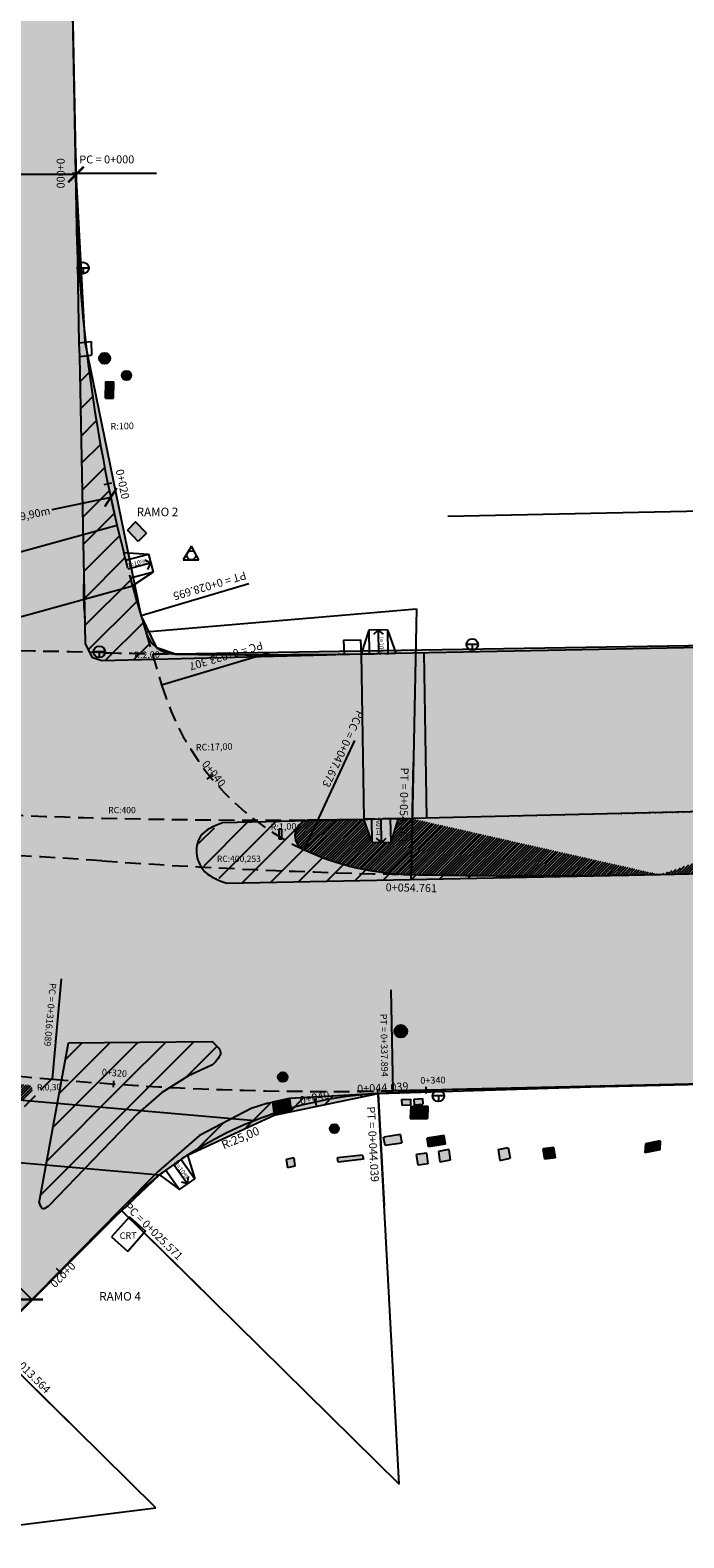
# Model space of a CAD drawing. Extents: x 182515 to 185892, y 1675978 to 1677891.
# Drawn here: x 184261 to 184302, y 1676760 to 1676856 of the extents above; entities that cross this region are included whole.
import ezdxf
from ezdxf.enums import TextEntityAlignment as Align

# ---------------------------------------------------------------- set-up
doc = ezdxf.new("R2010")
doc.units = 0
doc.header["$LTSCALE"] = 4
doc.header["$MEASUREMENT"] = 0
doc.linetypes.add('HIDDEN', pattern=[0.375, 0.25, -0.125])
doc.layers.get('0').update_dxf_attribs({"linetype": 'CONTINUOUS'})
doc.layers.get('DEFPOINTS').update_dxf_attribs({"linetype": 'CONTINUOUS'})
for name, color, linetype in [('BOCA_DE_LOBO', 253, 'CONTINUOUS'), ('CAIXA', 7, 'CONTINUOUS'), ('CJB', 7, 'CONTINUOUS'), ('CORSAN', 161, 'CONTINUOUS'), ('CX_ELETRICA', 13, 'CONTINUOUS'), ('CXTELEFONE', 75, 'CONTINUOUS'), ('EIXO', 7, 'CONTINUOUS'), ('HIDRANTE', 1, 'CONTINUOUS'), ('LINHA', 251, 'CONTINUOUS'), ('MEIO_FIO', 8, 'CONTINUOUS'), ('MEIO_FIO_REBAIXADO', 6, 'HIDDEN'), ('POSTE-MAD', 1, 'CONTINUOUS'), ('PRAÇA', 151, 'CONTINUOUS'), ('PROJETO', 6, 'CONTINUOUS'), ('PROJETO_FAIXA', 4, 'HIDDEN'), ('PV', 140, 'CONTINUOUS'), ('RAIOS_CURVAS_TEXTO', 251, 'CONTINUOUS'), ('RAMPA_ACESSO_CADEIRANTE', 251, 'CONTINUOUS'), ('TXT', 7, 'CONTINUOUS'), ('VANTES', 1, 'CONTINUOUS')]:
    doc.layers.add(name, color=color, linetype=linetype)
doc.styles.add('L200', font='simplex.shx', dxfattribs={"height": 0.51})
doc.styles.add('L40', font='simplex.shx', dxfattribs={"height": 0.5})
doc.styles.add('L425', font='simplex.shx', dxfattribs={"height": 1.08})
doc.dimstyles.get("Standard").update_dxf_attribs({"dimscale": 0.1, "dimtxt": 4.572, "dimasz": 4.572, "dimexe": 4.572, "dimexo": 1.5875, "dimgap": 2.286, "dimtad": 0, "dimtih": 1, "dimtoh": 1, "dimdec": 4, "dimzin": 0, "dimtxsty": 'L40', "dimcen": 2.286, "dimazin": 3, "dimtfac": 1, "dimtdec": 4, "dimtofl": 0, "dimtmove": 0, "dimatfit": 3, "dimtolj": 1, "dimtzin": 0})
pattern_1 = [(45, (0, 0), (-0.088388347648, 0.088388347648), [])]

# ---------------------------------------------------------------- blocks, each defined once
blk = doc.blocks.new('_ARCHTICK')
at = {"color": 0, "linetype": 'BYBLOCK', "const_width": 0.15}
blk.add_lwpolyline([(-0.5, -0.5), (0.5, 0.5)], dxfattribs=at)
blk = doc.blocks.new('*D12')
at = {"layer": 'DEFPOINTS', "color": 0}
for p in [(184254.206, 1676781.478), (184260.781, 1676774.992), (184260.787, 1676774.998)]:
    blk.add_point(p, dxfattribs=at)
at = {"layer": 'TXT', "color": 0}
for p, q in [((184254.206, 1676781.478), (184253.499, 1676780.76)), ((184254.201, 1676781.473), (184256.711, 1676779.001)), ((184260.781, 1676774.992), (184258.271, 1676777.464)), ((184260.787, 1676774.998), (184260.08, 1676774.28))]:
    blk.add_line(p, q, dxfattribs=at)
for p, rotation in [((184254.201, 1676781.473), 135.4418023800232), ((184260.781, 1676774.992), 315.4418023800232)]:
    blk.add_blockref('_ARCHTICK', p, dxfattribs=dict(at, rotation=rotation))
at = {"layer": 'TXT', "color": 0, "insert": (184257.491, 1676778.233), "char_height": 0.5, "attachment_point": 5, "rotation": 315.4418, "style": 'L40'}
blk.add_mtext('\\A1;9,24m', dxfattribs=at)
blk = doc.blocks.new('*D13')
at = {"layer": 'DEFPOINTS', "color": 0}
for p in [(184265.828, 1676826.302), (184265.828, 1676826.302), (184256.148, 1676824.227)]:
    blk.add_point(p, dxfattribs=at)
at = {"layer": 'TXT', "color": 0}
for p, q in [((184265.828, 1676826.302), (184262.059, 1676825.494)), ((184265.828, 1676826.302), (184266.038, 1676825.324)), ((184256.148, 1676824.227), (184259.917, 1676825.035)), ((184256.148, 1676824.227), (184256.358, 1676823.249))]:
    blk.add_line(p, q, dxfattribs=at)
for p, rotation in [((184265.828, 1676826.302), 12.10164338494596), ((184256.148, 1676824.227), 192.101643384946)]:
    blk.add_blockref('_ARCHTICK', p, dxfattribs=dict(at, rotation=rotation))
at = {"layer": 'TXT', "color": 0, "insert": (184260.988, 1676825.264), "char_height": 0.5, "attachment_point": 5, "rotation": 12.10164, "style": 'L40'}
blk.add_mtext('\\A1;9,90m', dxfattribs=at)
blk = doc.blocks.new('*D14')
at = {"layer": 'DEFPOINTS', "color": 0}
for p in [(184254.007, 1676846.92), (184263.607, 1676846.951), (184263.607, 1676846.951)]:
    blk.add_point(p, dxfattribs=at)
at = {"layer": 'TXT', "color": 0}
for p, q in [((184254.007, 1676846.92), (184254.007, 1676847.951)), ((184263.607, 1676846.951), (184263.607, 1676847.951)), ((184254.007, 1676846.951), (184257.711, 1676846.951)), ((184263.607, 1676846.951), (184259.902, 1676846.951))]:
    blk.add_line(p, q, dxfattribs=at)
at = {"layer": 'TXT', "color": 0, "rotation": 180}
blk.add_blockref('_ARCHTICK', (184254.007, 1676846.951), dxfattribs=at)
at = {"layer": 'TXT', "color": 0}
blk.add_blockref('_ARCHTICK', (184263.607, 1676846.951), dxfattribs=at)
at = {"layer": 'TXT', "color": 0, "insert": (184258.807, 1676846.951), "char_height": 0.5, "attachment_point": 5, "style": 'L40'}
blk.add_mtext('\\A1;9,60m', dxfattribs=at)
blk = doc.blocks.new('LBL_TIC')
blk.add_line((0, -0.04165), (0, 0.04165))
blk = doc.blocks.new('A$C199B2148')
at = {"layer": 'POSTE-MAD'}
for p, q in [((2, 1), (0, 1)), ((1, 1), (1, 0))]:
    blk.add_line(p, q, dxfattribs=at)
blk.add_circle((1, 1), 1, dxfattribs=at)

msp = doc.modelspace()

# ---------------------------------------------------------------- hatches: boundary and pattern name
at = {"layer": 'BOCA_DE_LOBO'}
h = msp.add_hatch(color=256, dxfattribs=at)
h.paths.add_polyline_path([(184263.794, 1676836.19), (184264.572, 1676836.273), (184264.597, 1676835.39), (184263.82, 1676835.307)])
h.paths.add_polyline_path([(184263.794, 1676836.19), (184264.572, 1676836.273), (184264.597, 1676835.39), (184263.82, 1676835.307)], flags=16)
h.paths.add_polyline_path([(184263.794, 1676836.19), (184264.572, 1676836.273), (184264.597, 1676835.39), (184263.82, 1676835.307)], flags=0)
h.paths.add_polyline_path([(184263.794, 1676836.19), (184264.572, 1676836.273), (184264.597, 1676835.39), (184263.82, 1676835.307)], flags=0)
edge = h.paths.add_edge_path(flags=0)
edge.add_line((184263.794, 1676836.19), (184263.82, 1676835.307))
h = msp.add_hatch(color=256, dxfattribs=at)
h.paths.add_polyline_path([(184280.757, 1676816.271), (184281.849, 1676816.286), (184281.801, 1676817.187), (184280.709, 1676817.172)])
h.paths.add_polyline_path([(184280.757, 1676816.271), (184281.849, 1676816.286), (184281.801, 1676817.187), (184280.709, 1676817.172)], flags=16)
h.paths.add_polyline_path([(184280.757, 1676816.271), (184281.849, 1676816.286), (184281.801, 1676817.187), (184280.709, 1676817.172)], flags=0)
h.paths.add_polyline_path([(184280.757, 1676816.271), (184281.849, 1676816.286), (184281.801, 1676817.187), (184280.709, 1676817.172)], flags=0)
edge = h.paths.add_edge_path(flags=0)
edge.add_line((184280.757, 1676816.271), (184281.849, 1676816.286))
h = msp.add_hatch(color=256, dxfattribs=at)
h.paths.add_polyline_path([(184277.335, 1676787.219), (184277.252, 1676787.856), (184276.165, 1676787.619), (184276.262, 1676786.882, -0.011245)])
h.paths.add_polyline_path([(184277.335, 1676787.219, 0.011245), (184276.262, 1676786.882), (184276.275, 1676786.778), (184277.362, 1676787.015)])
at = {"layer": 'CJB'}
h = msp.add_hatch(dxfattribs=at)
h.set_pattern_fill('ANSI31', color=5, scale=10, style=0)
h.paths.add_polyline_path([(184267.762, 1676818.737, -0.004953), (184267.216, 1676820.642), (184264.142, 1676819.793), (184264.201, 1676816.956), (184264.462, 1676816.39, -0.000131), (184264.729, 1676816.384, -1.049912), (184265.461, 1676816.419, -0.952461), (184264.729, 1676816.384, 0.000131), (184264.462, 1676816.39), (184264.607, 1676816.075), (184265.264, 1676815.873), (184268.59, 1676815.955), (184268.07, 1676817.704)])
h.paths.add_polyline_path([(184266.653, 1676822.768, -0.03205), (184264.317, 1676835.36), (184263.82, 1676835.307), (184264.142, 1676819.793), (184267.216, 1676820.642, -0.013757)])
h = msp.add_hatch(dxfattribs=at)
h.set_pattern_fill('ANSI31', color=5, scale=10, style=0)
h.paths.add_polyline_path([(184278.267, 1676805.607), (184272.969, 1676805.481), (184271.562, 1676804.617), (184271.319, 1676803.477), (184272.211, 1676802.068), (184274.163, 1676801.634), (184298.587, 1676802.128), (184284.506, 1676802.189), (184280.853, 1676802.779), (184278.56, 1676803.668), (184277.629, 1676804.466), (184277.631, 1676804.879)])
h = msp.add_hatch(dxfattribs=at)
h.set_pattern_fill('ANSI31', color=5, scale=10, style=0)
edge = h.paths.add_edge_path()
edge.add_line((184264.175, 1676783.378), (184261.69, 1676783.599))
edge.add_line((184261.69, 1676783.599), (184261.245, 1676781.164))
edge.add_spline(control_points=[(184261.245, 1676781.164), (184261.31, 1676780.998), (184261.438, 1676780.667), (184261.722, 1676780.88), (184261.864, 1676780.986)], knot_values=[0, 0, 0, 0, 0.429001, 0.856322, 0.856322, 0.856322, 0.856322], degree=3, periodic=0)
edge.add_line((184261.864, 1676780.986), (184264.175, 1676783.378))
h.paths.add_polyline_path([(184267.557, 1676786.877), (184267.78, 1676787.074), (184262.411, 1676787.55), (184261.69, 1676783.599), (184264.175, 1676783.378)])
h.paths.add_polyline_path([(184269.629, 1676788.558, -0.008704), (184262.682, 1676789.033), (184262.411, 1676787.55), (184267.78, 1676787.074), (184269.082, 1676788.217)])
edge = h.paths.add_edge_path()
edge.add_spline(control_points=[(184272.33, 1676789.997), (184272.6, 1676790.272), (184273.117, 1676790.8), (184272.557, 1676791.265), (184272.288, 1676791.489)], knot_values=[0, 0, 0, 0, 0.95769, 1.841831, 1.841831, 1.841831, 1.841831], degree=3, periodic=0)
edge.add_line((184272.288, 1676791.489), (184263.116, 1676791.411))
edge.add_line((184263.116, 1676791.411), (184262.682, 1676789.033))
edge.add_arc((184279.798, 1676988.31), 200.011, 265.09083, 267.08568)
edge.add_line((184269.629, 1676788.558), (184270.804, 1676789.289))
edge.add_line((184270.804, 1676789.289), (184272.33, 1676789.997))
h.paths.add_polyline_path([(184260.822, 1676788.277), (184262.964, 1676788.335), (184262.945, 1676789.049), (184260.803, 1676788.991)], flags=9)
h.paths.add_polyline_path([(184264.932, 1676789.386), (184267.163, 1676789.232), (184267.207, 1676789.868), (184264.976, 1676790.022)], flags=24)
h = msp.add_hatch(dxfattribs=at)
h.set_pattern_fill('ANSI31', color=5, scale=10, style=0)
h.paths.add_polyline_path([(184266.46, 1676780.75), (184271.498, 1676785.477), (184274.798, 1676787.213), (184277.252, 1676787.856), (184282.456, 1676788.137), (184276.275, 1676786.778), (184270.741, 1676784.225)])
at = {"layer": 'CORSAN'}
h = msp.add_hatch(color=256, dxfattribs=at)
edge = h.paths.add_edge_path()
edge.add_arc((184266.841, 1676834.091), 0.302, 0, 360)
for points in [[(184277.133, 1676789.216, 1), (184276.517, 1676789.216, 1)], [(184279.836, 1676785.921, 1.000005), (184280.414, 1676785.921, 1.000005)]]:
    msp.add_hatch(color=256, dxfattribs=at).paths.add_polyline_path(points)
at = {"layer": 'CX_ELETRICA'}
for points in [[(184286.109, 1676787.352), (184285.012, 1676787.36), (184284.983, 1676786.569), (184286.08, 1676786.561)], [(184293.575, 1676783.966), (184294.258, 1676784.049), (184294.161, 1676784.705), (184293.478, 1676784.622)]]:
    msp.add_hatch(color=256, dxfattribs=at).paths.add_polyline_path(points)
h = msp.add_hatch(color=256, dxfattribs=at)
h.paths.add_polyline_path([(184277.541, 1676784.046), (184277.052, 1676783.94), (184277.121, 1676783.404), (184277.609, 1676783.511)])
h.paths.add_polyline_path([(184281.986, 1676783.959), (184281.932, 1676784.225), (184280.334, 1676784.058), (184280.37, 1676783.773)])
h.paths.add_polyline_path([(184284.365, 1676785.538), (184283.277, 1676785.382), (184283.368, 1676784.83), (184284.457, 1676784.985)])
h.paths.add_polyline_path([(184285.476, 1676783.577), (184286.129, 1676783.677), (184286.033, 1676784.356), (184285.379, 1676784.256)])
h.paths.add_polyline_path([(184287.451, 1676784.575), (184286.776, 1676784.458), (184286.865, 1676783.78), (184287.54, 1676783.897)])
h.paths.add_polyline_path([(184290.593, 1676784.574), (184290.704, 1676783.887), (184291.36, 1676784.023), (184291.25, 1676784.71)])
at = {"layer": 'CXTELEFONE'}
for points in [[(184265.493, 1676832.653), (184266.001, 1676832.637), (184266.029, 1676833.698), (184265.521, 1676833.714)], [(184283.97, 1676792.146, 1.000005), (184284.781, 1676792.146, 1.000005)], [(184286.053, 1676785.305), (184286.148, 1676784.755), (184287.235, 1676784.929), (184287.14, 1676785.478)], [(184300.928, 1676784.561), (184300.958, 1676785.131), (184300.017, 1676784.94), (184299.987, 1676784.37)]]:
    msp.add_hatch(color=256, dxfattribs=at).paths.add_polyline_path(points)
at = {"layer": 'HIDRANTE'}
h = msp.add_hatch(color=256, dxfattribs=at)
h.paths.add_polyline_path([(184284.415, 1676787.791), (184284.43, 1676787.423), (184285.003, 1676787.439), (184284.988, 1676787.806)])
h.paths.add_polyline_path([(184285.788, 1676787.477), (184285.77, 1676787.847), (184285.201, 1676787.809), (184285.219, 1676787.438)])
at = {"layer": 'PV'}
msp.add_hatch(color=256, dxfattribs=at).paths.add_polyline_path([(184265.084, 1676835.192, 1.000005), (184265.793, 1676835.192, 1.000005)])
h = msp.add_hatch(color=256, dxfattribs=at)
h.paths.add_polyline_path([(184268.11, 1676824.02), (184267.42, 1676824.741), (184266.9, 1676824.193), (184267.59, 1676823.471)])
h.paths.add_polyline_path([(184267.094, 1676824.686), (184270.541, 1676824.687), (184270.541, 1676825.507), (184267.094, 1676825.505)], flags=9)
at = {"layer": 'RAMPA_ACESSO_CADEIRANTE'}
msp.add_hatch(color=51, dxfattribs=at).paths.add_polyline_path([(184589.098, 1676790.494), (184593.024, 1676813), (184588.186, 1676813.843), (184566.763, 1676815.89), (184537.351, 1676817.161), (184515.972, 1676818.065), (184494.949, 1676819.483), (184476.341, 1676820.962), (184473.377, 1676821.863), (184469.804, 1676823.931), (184467.361, 1676826.016), (184465.016, 1676829.176), (184463.269, 1676832.827), (184462.811, 1676835.302), (184447.089, 1676835.393), (184445.326, 1676828.792), (184440.246, 1676822.72), (184430.47, 1676819.626), (184407.224, 1676818.866), (184404.013, 1676821.301), (184319.92, 1676819.547), (184317.191, 1676817.037), (184269.958, 1676816.275), (184268.78, 1676816.68), (184267.762, 1676818.737), (184264.183, 1676836.231), (184263.606, 1676847.03), (184263.046, 1676875.963), (184262.51, 1676903.605), (184262.331, 1676911.726), (184264.562, 1676921.721), (184264.106, 1676945.694), (184264.049, 1676948.521), (184251.116, 1676948.264), (184251.401, 1676928.616), (184249.387, 1676916.218), (184249.699, 1676894.719), (184249.734, 1676826.606), (184247.492, 1676819.459), (184246.101, 1676816.994), (184243.707, 1676815.524), (184241.594, 1676814.526), (184240.454, 1676814.125), (184237.627, 1676814.194), (184200.41, 1676812.16), (184167.805, 1676810.582), (183958.408, 1676801.885), (183958.408, 1676779.852), (184220.029, 1676791.08), (184231.822, 1676791.643), (184237.018, 1676789.47), (184240.458, 1676785.325), (184240.749, 1676777.752), (184232.848, 1676762.111), (184240.97, 1676753.967), (184253.782, 1676759.782), (184254.5, 1676766.478), (184258.028, 1676772.201), (184266.125, 1676780.305), (184268.944, 1676782.955), (184270.741, 1676784.225), (184276.275, 1676786.778), (184282.919, 1676788.162), (184296.517, 1676788.6), (184320.544, 1676789.159), (184335.564, 1676789.433), (184425.974, 1676791.038), (184537.515, 1676793.48), (184553.816, 1676793.562), (184569.665, 1676792.684), (184583.267, 1676791.328)])
h = msp.add_hatch(dxfattribs=at)
h.set_pattern_fill('ANSI31', color=256, style=0)
h.set_pattern_definition(pattern_1)
edge = h.paths.add_edge_path()
edge.add_arc((184275.541, 1677205.655), 400, 270.43825, 270.92812)
edge.add_line((184282.548, 1676804.217), (184282.02, 1676805.707))
edge.add_line((184282.548, 1676804.217), (184283.748, 1676804.239))
edge.add_line((184283.748, 1676804.239), (184284.22, 1676805.748))
edge.add_arc((184278.608, 1676804.667), 1, 90.43825, 244.99552)
edge.add_arc((184285.372, 1676819.167), 17, 244.99552, 268.88233)
edge.add_line((184285.11, 1676805.769), (184284.22, 1676805.748))
edge.add_arc((184292.847, 1677202.347), 400.253, 268.88233, 271.16033)
edge.add_line((184313.729, 1676806.45), (184285.051, 1676805.768))
edge.add_line((184300.952, 1676802.176), (184308.834, 1676802.336))
edge.add_line((184309.293, 1676803.849), (184308.834, 1676802.336))
edge.add_line((184309.293, 1676803.849), (184310.492, 1676803.884))
edge.add_line((184310.492, 1676803.884), (184311.031, 1676802.392))
edge.add_arc((184304.784, 1677002.306), 200.011, 271.78977, 275.95258)
edge.add_line((184361.486, 1676807.475), (184313.729, 1676806.45))
edge.add_line((184325.526, 1676803.373), (184334.022, 1676804.259))
edge.add_arc((184354.764, 1676605.326), 200.011, 91.2648, 95.95269)
edge.add_line((184350.348, 1676805.289), (184418.755, 1676806.799))
edge.add_line((184408.841, 1676808.487), (184361.486, 1676807.475))
edge.add_line((184427.289, 1676808.89), (184408.841, 1676808.487))
edge.add_arc((184418.111, 1676835.994), 29.202, 271.26487, 288.52963)
edge.add_arc((184427.296, 1676808.59), 0.3, 288.52963, 451.25176)
h.paths.add_polyline_path([(184280.473, 1676811.336), (184277.317, 1676804.568), (184278.01, 1676804.245), (184281.167, 1676811.013)], flags=9)
h.paths.add_polyline_path([(184278.637, 1676804.14), (184279.578, 1676804.166), (184279.56, 1676804.803), (184278.62, 1676804.777)], flags=24)
h.paths.add_polyline_path([(184278.55, 1676804.998), (184279.43, 1676805.022), (184279.413, 1676805.659), (184278.533, 1676805.635)], flags=25)
h.paths.add_polyline_path([(184284.241, 1676809.145), (184284.111, 1676802.48), (184284.875, 1676802.465), (184285.005, 1676809.13)], flags=9)
h.paths.add_polyline_path([(184285.558, 1676802.295), (184286.459, 1676802.32), (184286.441, 1676802.957), (184285.541, 1676802.932)], flags=24)
h.paths.add_polyline_path([(184285.158, 1676805.031), (184286.058, 1676805.055), (184286.04, 1676805.693), (184285.14, 1676805.668)], flags=24)
h.paths.add_polyline_path([(184300.313, 1676802.468), (184301.193, 1676802.492), (184301.175, 1676803.13), (184300.295, 1676803.105)], flags=24)
h.paths.add_polyline_path([(184304.166, 1676803.016), (184304.166, 1676805.457), (184304.916, 1676805.457), (184304.916, 1676803.016)], flags=24)
h.paths.add_polyline_path([(184325.139, 1676803.764), (184325.858, 1676803.783), (184325.84, 1676804.421), (184325.122, 1676804.401)], flags=24)
h.paths.add_polyline_path([(184333.543, 1676804.647), (184334.443, 1676804.672), (184334.426, 1676805.309), (184333.526, 1676805.284)], flags=24)
h.paths.add_polyline_path([(184349.87, 1676805.677), (184350.77, 1676805.701), (184350.753, 1676806.339), (184349.852, 1676806.314)], flags=24)
h.paths.add_polyline_path([(184418.267, 1676807.187), (184419.188, 1676807.212), (184419.17, 1676807.849), (184418.25, 1676807.824)], flags=24)
h.paths.add_polyline_path([(184422.381, 1676807.103), (184425.707, 1676807.783), (184425.543, 1676808.586), (184422.216, 1676807.906)], flags=25)
h.paths.add_polyline_path([(184426.023, 1676808.11), (184427.207, 1676808.101), (184427.213, 1676808.921), (184426.029, 1676808.929)], flags=24)
h = msp.add_hatch(dxfattribs=at)
h.set_pattern_fill('ANSI31', color=256, style=0)
h.set_pattern_definition(pattern_1)
edge = h.paths.add_edge_path()
edge.add_line((184251.443, 1676789.528), (184260.546, 1676788.72))
edge.add_arc((184260.518, 1676788.411), 0.31, 315.39266, 444.92698)
edge.add_line((184260.739, 1676788.193), (184260.291, 1676787.739))
edge.add_line((184250.709, 1676788.589), (184275.03, 1676786.43))
edge.add_arc((184184.429, 1676802.177), 67.659, 348.41423, 348.80951)
edge.add_arc((184251.39, 1676788.93), 0.6, 84.92698, 168.80951)

# ---------------------------------------------------------------- linework, layer by layer
at = {"layer": 'CAIXA'}
for p, q in [((184263.794, 1676836.19), (184264.572, 1676836.273)), ((184263.794, 1676836.19), (184263.82, 1676835.307)), ((184264.572, 1676836.273), (184264.597, 1676835.39)), ((184263.82, 1676835.307), (184264.597, 1676835.39)), ((184265.493, 1676832.653), (184265.521, 1676833.714)), ((184265.521, 1676833.714), (184266.029, 1676833.698)), ((184266.001, 1676832.637), (184266.029, 1676833.698)), ((184265.493, 1676832.653), (184266.001, 1676832.637)), ((184267.42, 1676824.741), (184266.9, 1676824.193)), ((184267.591, 1676823.47), (184266.9, 1676824.193)), ((184268.111, 1676824.019), (184267.42, 1676824.741)), ((184268.108, 1676824.018), (184267.588, 1676823.469)), ((184280.709, 1676817.172), (184281.801, 1676817.187)), ((184280.709, 1676817.172), (184280.757, 1676816.271)), ((184281.801, 1676817.187), (184281.849, 1676816.286)), ((184280.757, 1676816.271), (184281.849, 1676816.286)), ((184277.252, 1676787.856), (184276.165, 1676787.619)), ((184276.165, 1676787.619), (184276.275, 1676786.778)), ((184277.252, 1676787.856), (184277.362, 1676787.015)), ((184284.415, 1676787.791), (184284.988, 1676787.806)), ((184284.415, 1676787.791), (184284.43, 1676787.423)), ((184284.43, 1676787.423), (184285.003, 1676787.439)), ((184285.012, 1676787.36), (184284.983, 1676786.569)), ((184284.988, 1676787.806), (184285.003, 1676787.439)), ((184285.012, 1676787.36), (184286.109, 1676787.352)), ((184285.201, 1676787.809), (184285.77, 1676787.847)), ((184285.201, 1676787.809), (184285.219, 1676787.438)), ((184285.219, 1676787.438), (184285.788, 1676787.477)), ((184285.77, 1676787.847), (184285.788, 1676787.477)), ((184286.109, 1676787.352), (184286.08, 1676786.561)), ((184276.275, 1676786.778), (184277.362, 1676787.015)), ((184277.362, 1676787.015), (184277.166, 1676786.972)), ((184284.983, 1676786.569), (184286.08, 1676786.561)), ((184283.368, 1676784.83), (184283.277, 1676785.382)), ((184284.365, 1676785.538), (184283.286, 1676785.383)), ((184284.457, 1676784.985), (184284.365, 1676785.538)), ((184287.14, 1676785.478), (184286.053, 1676785.305)), ((184286.148, 1676784.755), (184286.053, 1676785.305)), ((184287.235, 1676784.929), (184287.14, 1676785.478)), ((184284.448, 1676784.984), (184283.368, 1676784.83)), ((184286.033, 1676784.356), (184285.379, 1676784.256)), ((184286.129, 1676783.677), (184286.033, 1676784.356)), ((184287.235, 1676784.929), (184286.148, 1676784.755)), ((184287.451, 1676784.575), (184286.776, 1676784.458)), ((184286.776, 1676784.458), (184286.865, 1676783.78)), ((184287.451, 1676784.575), (184287.54, 1676783.897)), ((184290.593, 1676784.574), (184291.25, 1676784.71)), ((184290.593, 1676784.574), (184290.704, 1676783.887)), ((184291.25, 1676784.71), (184291.36, 1676784.023)), ((184294.161, 1676784.705), (184293.478, 1676784.622)), ((184293.575, 1676783.966), (184293.478, 1676784.622)), ((184294.258, 1676784.049), (184294.161, 1676784.705)), ((184300.017, 1676784.94), (184299.987, 1676784.37)), ((184300.928, 1676784.561), (184299.987, 1676784.37)), ((184300.958, 1676785.131), (184300.017, 1676784.94)), ((184300.958, 1676785.131), (184300.928, 1676784.561)), ((184277.541, 1676784.046), (184277.052, 1676783.94)), ((184277.052, 1676783.94), (184277.121, 1676783.404)), ((184277.609, 1676783.511), (184277.121, 1676783.404)), ((184277.541, 1676784.046), (184277.609, 1676783.511)), ((184281.932, 1676784.225), (184280.334, 1676784.058)), ((184280.37, 1676783.773), (184280.334, 1676784.058)), ((184281.986, 1676783.959), (184280.37, 1676783.773)), ((184281.931, 1676784.23), (184281.986, 1676783.959)), ((184285.476, 1676783.577), (184285.379, 1676784.256)), ((184286.129, 1676783.677), (184285.476, 1676783.577)), ((184287.54, 1676783.897), (184286.865, 1676783.78)), ((184290.704, 1676783.887), (184291.36, 1676784.023)), ((184294.258, 1676784.049), (184293.575, 1676783.966)), ((184267.02, 1676780.278), (184265.884, 1676778.994)), ((184267.02, 1676780.278), (184268.054, 1676779.353)), ((184265.884, 1676778.994), (184266.918, 1676778.07)), ((184268.054, 1676779.353), (184266.918, 1676778.07))]:
    msp.add_line(p, q, dxfattribs=at)
for centre, radius in [((184265.438, 1676835.192), 0.355), ((184266.841, 1676834.091), 0.302), ((184284.376, 1676792.146), 0.406), ((184276.825, 1676789.216), 0.308), ((184280.125, 1676785.921), 0.289)]:
    msp.add_circle(centre, radius, dxfattribs=at)
msp.add_arc((184282.586, 1676820.308), 18.5, 177.0147, 185.36654, dxfattribs=at)
at = {"layer": 'EIXO', "color": 8}
for p, q in [((184263.606, 1676847.03), (184268.756, 1676847.042)), ((184267.762, 1676818.737), (184274.653, 1676820.788)), ((184269.078, 1676814.317), (184275.969, 1676816.368)), ((184278.186, 1676803.76), (184281.44, 1676810.739)), ((184262.112, 1676789.083), (184262.683, 1676795.507)), ((184282.92, 1676788.162), (184283.307, 1676780.983)), ((184266.46, 1676780.75), (184271.579, 1676775.701))]:
    msp.add_line(p, q, dxfattribs=at)
at = {"layer": 'EIXO'}
for p, q in [((184285.04, 1676802.17), (184285.18, 1676809.359)), ((184283.893, 1676788.341), (184283.761, 1676794.79)), ((184266.46, 1676780.75), (184258.029, 1676772.201)), ((184258.029, 1676772.201), (184263.148, 1676767.153))]:
    msp.add_line(p, q, dxfattribs=at)
at = {"layer": 'LINHA'}
for points in [[(184317.191, 1676817.037), (184269.958, 1676816.275), (184268.78, 1676816.68), (184267.762, 1676818.737), (184264.183, 1676836.231), (184263.606, 1676847.03), (184263.046, 1676875.963), (184262.51, 1676903.605), (184262.331, 1676911.726), (184264.562, 1676921.721), (184264.106, 1676945.694)], [(183958.408, 1676779.852), (184220.029, 1676791.08), (184231.822, 1676791.643), (184237.018, 1676789.47), (184240.458, 1676785.325), (184240.749, 1676777.752), (184232.848, 1676762.111), (184240.97, 1676753.967), (184253.782, 1676759.782), (184254.5, 1676766.478), (184258.028, 1676772.201), (184266.125, 1676780.305), (184268.944, 1676782.955), (184270.741, 1676784.225), (184276.275, 1676786.778), (184282.919, 1676788.162), (184296.517, 1676788.6), (184320.544, 1676789.159)]]:
    msp.add_lwpolyline(points, dxfattribs=at)
at = {"layer": 'MEIO_FIO'}
for p, q in [((184263.68, 1676842.482), (184263.216, 1676866.441)), ((184263.68, 1676842.482), (184263.794, 1676836.19)), ((184263.794, 1676836.19), (184263.82, 1676835.307)), ((184263.82, 1676835.307), (184264.201, 1676816.956)), ((184264.201, 1676816.956), (184264.607, 1676816.075)), ((184265.264, 1676815.873), (184279.642, 1676816.228)), ((184279.642, 1676816.228), (184280.757, 1676816.271)), ((184280.757, 1676816.271), (184281.849, 1676816.286)), ((184281.849, 1676816.286), (184315.011, 1676816.955)), ((184264.607, 1676816.075), (184265.264, 1676815.873)), ((184285.051, 1676805.768), (184272.969, 1676805.481)), ((184313.729, 1676806.45), (184285.051, 1676805.768)), ((184276.771, 1676805.069), (184276.57, 1676805.069)), ((184276.57, 1676805.069), (184276.57, 1676805.068)), ((184276.57, 1676805.067), (184276.57, 1676804.466)), ((184276.771, 1676804.466), (184276.771, 1676805.069)), ((184276.57, 1676804.466), (184276.771, 1676804.466)), ((184273.253, 1676801.615), (184300.952, 1676802.176)), ((184300.952, 1676802.176), (184308.834, 1676802.336)), ((184261.245, 1676781.164), (184263.116, 1676791.411)), ((184263.116, 1676791.411), (184272.288, 1676791.489)), ((184270.804, 1676789.289), (184269.082, 1676788.217)), ((184272.33, 1676789.997), (184270.804, 1676789.289)), ((184320.562, 1676789.16), (184287.661, 1676788.418)), ((184269.082, 1676788.217), (184267.557, 1676786.877)), ((184287.661, 1676788.418), (184277.252, 1676787.856)), ((184275.871, 1676787.54), (184274.798, 1676787.213)), ((184275.871, 1676787.54), (184276.165, 1676787.619)), ((184267.557, 1676786.877), (184261.864, 1676780.986)), ((184274.798, 1676787.213), (184271.498, 1676785.477)), ((184271.498, 1676785.477), (184268.87, 1676783.193)), ((184268.87, 1676783.193), (184266.46, 1676780.75)), ((184266.46, 1676780.75), (184258.028, 1676772.201))]:
    msp.add_line(p, q, dxfattribs=at)
for points in [[(184272.969, 1676805.481), (184271.546, 1676804.592), (184271.33, 1676803.393), (184271.852, 1676802.35), (184273.253, 1676801.615)], [(184272.288, 1676791.489), (184272.847, 1676790.804), (184272.33, 1676789.997)], [(184261.245, 1676781.164), (184261.478, 1676780.803), (184261.864, 1676780.986)]]:
    msp.add_spline(points, degree=3, dxfattribs=at)
at = {"layer": 'MEIO_FIO_REBAIXADO'}
for centre, radius, start, end in [((184305.578, 1676831.923), 39.987, 193.23479, 196.38751), ((184278.954, 1677014.454), 198.189, 270.83715, 271.47286), ((184354.85, 1672911.026), 3895.363, 91.038927, 91.071286), ((184284.268, 1676763.186), 25.013, 122.74116, 127.78228)]:
    msp.add_arc(centre, radius, start, end, dxfattribs=at)
at = {"layer": 'PRAÇA'}
msp.add_line((184315.325, 1676825.662), (184287.375, 1676825.075), dxfattribs=at)
at = {"layer": 'PROJETO'}
for p, q in [((184267.762, 1676818.737), (184268.07, 1676817.704)), ((184309.141, 1676788.858), (184283.893, 1676788.341))]:
    msp.add_line(p, q, dxfattribs=at)
for centre, radius, start, end in [((184363.606, 1676847.267), 100, 180.13563, 194.18088), ((184363.606, 1676847.267), 100, 195.44142, 196.57662), ((184269.987, 1676818.275), 2, 196.57587, 269.17848), ((184275.541, 1677205.655), 389.42, 269.17848, 270.92813), ((184278.608, 1676804.667), 1, 90.43825, 244.99552), ((184275.541, 1677205.655), 400, 270.43825, 270.92812), ((184285.372, 1676819.167), 17, 244.99552, 268.88233), ((184292.847, 1677202.347), 400.253, 268.88233, 271.16033), ((184284.268, 1676763.186), 25.013, 93.09138, 122.74116), ((184284.268, 1676763.186), 25.013, 127.78228, 135.39466), ((184284.263, 1676763.198), 25, 135.39453, 135.3948)]:
    msp.add_arc(centre, radius, start, end, dxfattribs=at)
at = {"layer": 'PROJETO_FAIXA'}
for p, q in [((184268.07, 1676817.704), (184269.078, 1676814.317)), ((184262.044, 1676789.089), (184257.936, 1676784.924))]:
    msp.add_line(p, q, dxfattribs=at)
msp.add_lwpolyline([(184246.343, 1676790.483), (184262.112, 1676789.083)], dxfattribs=at)
for centre, radius, start, end in [((184252.393, 1676307.033), 509.5, 88.52443, 92.6654), ((184275.541, 1677205.655), 389.42, 268.52443, 269.17848), ((184285.372, 1676819.167), 17, 196.57652, 244.99552), ((184275.541, 1677205.655), 400, 267.66401, 270.43825), ((184237.688, 1676403.996), 400.001, 86.04764, 89.03207), ((184292.847, 1677202.347), 400.253, 266.04764, 268.88233), ((184279.798, 1676988.31), 200.011, 264.92698, 271.17314)]:
    msp.add_arc(centre, radius, start, end, dxfattribs=at)
at = {"layer": 'RAMPA_ACESSO_CADEIRANTE'}
for p, q in [((184256.608, 1676821.861), (184266.151, 1676824.497)), ((184266.653, 1676822.768), (184268.231, 1676822.669)), ((184266.777, 1676822.284), (184268.231, 1676822.669)), ((184266.913, 1676821.729), (184268.377, 1676822.116)), ((184268.377, 1676822.116), (184268.015, 1676822.281)), ((184268.377, 1676822.116), (184268.183, 1676821.692)), ((184268.231, 1676822.669), (184268.538, 1676821.508)), ((184268.538, 1676821.508), (184267.084, 1676821.124)), ((184268.538, 1676821.508), (184267.216, 1676820.642)), ((184257.673, 1676818.006), (184267.216, 1676820.642)), ((184282.32, 1676817.795), (184281.849, 1676816.286)), ((184283.52, 1676817.818), (184282.32, 1676817.795)), ((184282.32, 1676817.795), (184282.349, 1676816.295)), ((184282.92, 1676817.806), (184282.636, 1676817.531)), ((184282.92, 1676817.806), (184282.949, 1676816.305)), ((184282.92, 1676817.806), (184283.245, 1676817.544)), ((184283.52, 1676817.818), (184284.049, 1676816.328)), ((184283.52, 1676817.818), (184283.549, 1676816.318)), ((184281.849, 1676816.286), (184282.02, 1676805.707)), ((184285.849, 1676816.351), (184286.02, 1676805.772)), ((184282.548, 1676804.217), (184282.02, 1676805.707)), ((184282.548, 1676804.217), (184282.52, 1676805.717)), ((184283.148, 1676804.228), (184283.12, 1676805.728)), ((184283.748, 1676804.239), (184283.72, 1676805.739)), ((184283.748, 1676804.239), (184284.22, 1676805.748)), ((184282.548, 1676804.217), (184283.748, 1676804.239)), ((184283.148, 1676804.228), (184282.824, 1676804.491)), ((184283.148, 1676804.228), (184283.432, 1676804.503)), ((184250.709, 1676788.589), (184275.03, 1676786.43)), ((184249.78, 1676784.656), (184268.944, 1676782.955)), ((184269.862, 1676783.633), (184270.742, 1676782.389)), ((184270.322, 1676783.95), (184271.198, 1676782.711)), ((184270.741, 1676784.225), (184271.198, 1676782.711)), ((184268.944, 1676782.955), (184270.218, 1676782.018)), ((184269.343, 1676783.257), (184270.218, 1676782.018)), ((184270.218, 1676782.018), (184271.198, 1676782.711)), ((184270.742, 1676782.389), (184270.354, 1676782.499)), ((184270.742, 1676782.389), (184270.809, 1676782.859))]:
    msp.add_line(p, q, dxfattribs=at)
at = {"layer": 'TXT', "color": 8}
for p, q in [((184268.07, 1676817.704), (184285.372, 1676819.167)), ((184285.372, 1676819.167), (184285.04, 1676802.17)), ((184284.268, 1676763.186), (184282.92, 1676788.162)), ((184266.46, 1676780.75), (184284.268, 1676763.186)), ((184268.708, 1676761.668), (184258.029, 1676772.201)), ((184253.826, 1676759.787), (184268.708, 1676761.668))]:
    msp.add_line(p, q, dxfattribs=at)
at = {"layer": 'VANTES'}
for p, q in [((184270.992, 1676823.186), (184270.462, 1676822.303)), ((184271.462, 1676822.303), (184270.992, 1676823.186)), ((184271.462, 1676822.303), (184271.021, 1676823.133)), ((184270.462, 1676822.303), (184271.462, 1676822.303))]:
    msp.add_line(p, q, dxfattribs=at)
msp.add_circle((184270.977, 1676822.595), 0.292, dxfattribs=at)

# ---------------------------------------------------------------- block references
at = {"layer": 'CAIXA', "xscale": 0.3671472492583908, "yscale": 0.3671472492583908, "zscale": 0.3671472492583908}
for p in [(184263.691, 1676840.603), (184288.577, 1676816.525), (184264.727, 1676816.052), (184286.411, 1676787.652)]:
    msp.add_blockref('A$C199B2148', p, dxfattribs=at)
at = {"layer": 'EIXO'}
for p, xscale, yscale, zscale, rotation in [((184263.606, 1676847.03), 6.122448979591837, 6.122448979591837, 6.122448979591837, 270.1356258931362), ((184265.647, 1676827.168), 6.122448979591837, 6.122448979591837, 6.122448979591837, 281.5947817957568), ((184272.185, 1676808.437), 6.122448979591837, 6.122448979591837, 6.122448979591837, 309.1350987278363), ((184285.04, 1676802.17), 6.122448979591837, 6.122448979591837, 6.122448979591837, 358.88233065998), ((184266.011, 1676788.775), 5.102040816326531, 5.102040816326531, 5.102040816326531, 356.0473156195439), ((184282.92, 1676788.162), 6.122448979591838, 6.122448979591837, 6.122448979591837, 3.091383186191219), ((184285.999, 1676788.384), 5.102040816326531, 5.102040816326531, 5.102040816326531, 1.173144537321334), ((184278.922, 1676787.62), 6.122448979591837, 6.122448979591837, 6.122448979591837, 12.34267062222941), ((184262.548, 1676776.784), 6.122448979591837, 6.122448979591837, 6.122448979591837, 45.39466369746539)]:
    msp.add_blockref('LBL_TIC', p, dxfattribs=dict(at, xscale=xscale, yscale=yscale, zscale=zscale, rotation=rotation))

# ---------------------------------------------------------------- texts
for s, height, rotation, style, p in [('PC = 0+000', 0.51, 0.13563, 'L200', (184263.819, 1676847.658)), ('PT = 0+028.695', 0.51, 196.57652, 'L200', (184274.401, 1676821.578)), ('PC = 0+033.307', 0.51, 196.57652, 'L200', (184275.462, 1676817.101)), ('PCC = 0+047.673', 0.51, 244.99552, 'L200', (184281.573, 1676812.722)), ('PT = 0+054.761', 0.51, 268.88233, 'L200', (184284.366, 1676809.015)), ('PC = 0+316.089', 0.425, 264.92698, 'L425', (184261.924, 1676795.244)), ('PT = 0+044.039', 0.51, 273.09138, 'L200', (184282.209, 1676787.325)), ('PC = 0+025.571', 0.51, 315.39466, 'L200', (184266.66, 1676780.882)), ('PT = 0+013.564', 0.51, 315.39466, 'L200', (184258.228, 1676772.333))]:
    msp.add_text(s, height=height, rotation=rotation, dxfattribs=dict(at, style=style)).set_placement(p)
for s, height, rotation, style, p in [('0+000', 0.51, 270.13563, 'L200', (184262.371, 1676847.03)), ('0+020', 0.51, 281.59478, 'L200', (184266.335, 1676827.095)), ('0+040', 0.51, 309.1351, 'L200', (184272.224, 1676808.469)), ('0+054.761', 0.51, 358.88233, 'L200', (184285.041, 1676801.072)), ('0+320', 0.425, 356.04732, 'L425', (184266.046, 1676789.274)), ('0+340', 0.425, 1.17314, 'L425', (184286.431, 1676788.804)), ('0+040', 0.51, 12.34267, 'L200', (184278.911, 1676787.669)), ('0+044.039', 0.51, 3.09138, 'L200', (184283.238, 1676788.292)), ('CRT', 0.425, 1.17314, 'L425', (184266.945, 1676778.863)), ('0+020', 0.51, 225.39466, 'L200', (184262.584, 1676776.749))]:
    msp.add_text(s, height=height, rotation=rotation, dxfattribs=dict(at, style=style)).set_placement(p, align=Align.CENTER)
at = {"layer": 'EIXO', "style": 'L425'}
msp.add_text('PT = 0+337.894', height=0.425, rotation=271.17314, dxfattribs=at).set_placement((184283.139, 1676789.234), align=Align.RIGHT)
at = {"layer": 'RAIOS_CURVAS_TEXTO'}
for s, height, rotation, style, p in [('R:100', 0.425, 1.56811, 'L425', (184266.562, 1676830.648)), ('R:2,00', 0.425, 1.56811, 'L425', (184268.146, 1676816.022)), ('RC:17,00', 0.425, 1.56811, 'L425', (184272.445, 1676810.126)), ('R:1,00', 0.425, 1.56811, 'L425', (184276.883, 1676805.025)), ('R:0,30', 0.4, 1.56811, 'L425', (184261.891, 1676788.368)), ('R:25,00', 0.5463, 22.93867, 'L40', (184274.224, 1676785.078))]:
    msp.add_text(s, height=height, rotation=rotation, dxfattribs=dict(at, style=style)).set_placement(p, align=Align.CENTER)
at = {"layer": 'RAMPA_ACESSO_CADEIRANTE', "char_height": 0.3, "width": 3.336, "attachment_point": 1, "style": 'L40'}
for insert, rotation in [((184266.923, 1676822.089), 14.50476), ((184283.273, 1676817.377), 270.29689), ((184282.795, 1676804.658), 90.2636), ((184270.158, 1676783.788), 305.1288)]:
    msp.add_mtext('I=10%', dxfattribs=dict(at, insert=insert, rotation=rotation))
at = {"layer": 'TXT', "style": 'L40'}
for s, height, p in [('RAMO 2', 0.5463, (184268.817, 1676825.096)), ('RC:400', 0.4, (184266.548, 1676806.097)), ('RC:400,253', 0.4, (184274.021, 1676802.983)), ('RAMO 4', 0.5463, (184266.423, 1676774.919))]:
    msp.add_text(s, height=height, rotation=0.02348, dxfattribs=at).set_placement(p, align=Align.CENTER)

# ---------------------------------------------------------------- dimensions: what is measured, and where the dimension line sits
at = {"layer": 'TXT'}
dim = msp.add_linear_dim(base=(184263.607, 1676846.951), p1=(184254.007, 1676846.92), p2=(184263.607, 1676846.951), dimstyle='STANDARD', override={"dimscale": 1, "dimtxt": 1, "dimasz": 1, "dimexe": 1, "dimexo": 0, "dimgap": 0, "dimtih": 0, "dimtoh": 0, "dimdec": 2, "dimdsep": 44, "dimpost": 'm', "dimblk": 'ARCHTICK', "dimcen": 1, "dimtdec": 2, "dimldrblk": 'ARCHTICK'}, dxfattribs=at)
dim.commit()
dim.dimension.update_dxf_attribs({"geometry": '*D14', "text_midpoint": (184258.807, 1676846.951)})
for p1, p2, distance, picture, middle in [((184256.148, 1676824.227), (184265.828, 1676826.302), 0, '*D13', (184260.988, 1676825.264)), ((184254.206, 1676781.478), (184260.787, 1676774.998), -0.007, '*D12', (184257.491, 1676778.233))]:
    dim = msp.add_aligned_dim(p1=p1, p2=p2, distance=distance, dimstyle='STANDARD', override={"dimscale": 1, "dimtxt": 1, "dimasz": 1, "dimexe": 1, "dimexo": 0, "dimgap": 0, "dimtih": 0, "dimtoh": 0, "dimdec": 2, "dimdsep": 44, "dimpost": 'm', "dimblk": 'ARCHTICK', "dimcen": 1, "dimtdec": 2, "dimldrblk": 'ARCHTICK'}, dxfattribs=at)
    dim.commit()
    dim.dimension.update_dxf_attribs({"geometry": picture, "text_midpoint": middle})

doc.saveas('drawing.dxf')
